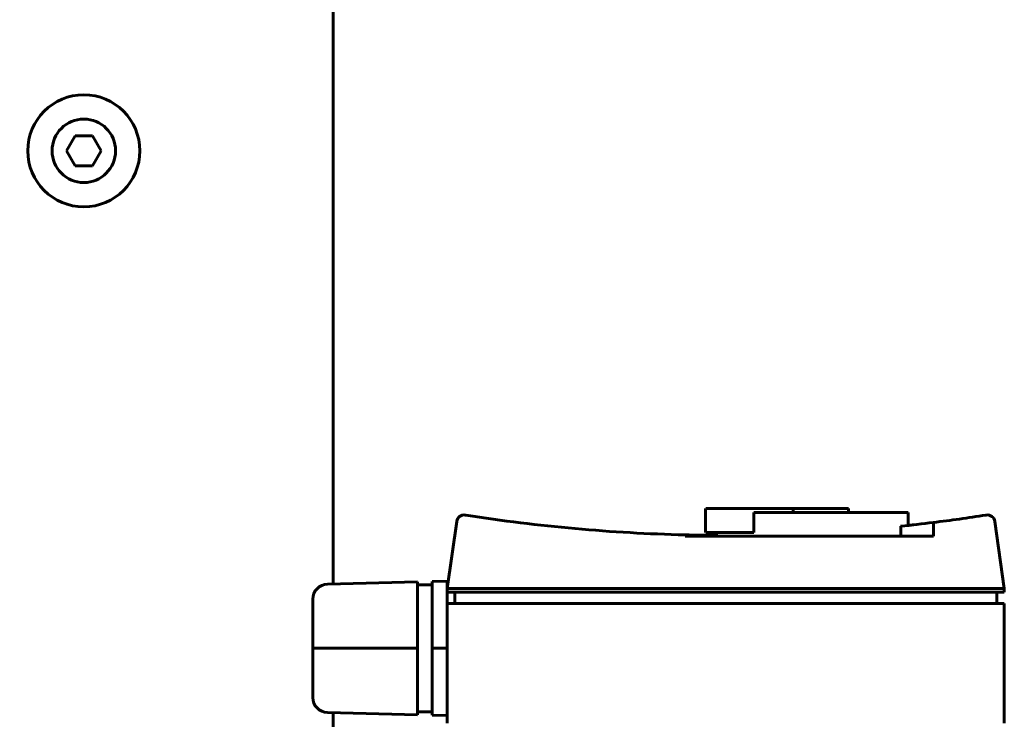
# Model space of a CAD drawing. Units: millimetres. Extents: x 78493 to 99626, y 38332 to 48865.
# Drawn here: x 84566 to 84698, y 45632 to 45726 of the extents above; entities that cross this region are included whole.
import ezdxf

# ---------------------------------------------------------------- set-up
doc = ezdxf.new("R2010")
doc.units = ezdxf.units.MM
doc.linetypes.add('K5LT_BASIC', pattern=[0])
doc.layers.add('Системный слой', color=7, linetype='Continuous')
doc.layers.add('Системный слой (1)', color=7, linetype='Continuous')
doc.styles.get("Standard").update_dxf_attribs({"font": 'arial.ttf'})
doc.dimstyles.new('ISO-25', dxfattribs={"dimtxt": 30, "dimasz": 15, "dimexe": 1.25, "dimexo": 5, "dimgap": 10, "dimtad": 1, "dimdec": 1, "dimtxsty": 'Standard', "dimcen": 2.5, "dimadec": 0, "dimazin": 0, "dimtfac": 1, "dimtdec": 1, "dimtmove": 0, "dimatfit": 3, "dimfxl": 1, "dimarcsym": 0})

# ---------------------------------------------------------------- blocks, each defined once
blk = doc.blocks.new('U372')
at = {"layer": 'Системный слой', "linetype": 'K5LT_BASIC', "lineweight": 60}
for p, q in [((353.35, -639.95), (353.35, -471.45)), ((353.35, -673.7), (353.35, -657.15))]:
    blk.add_line(p, q, dxfattribs=at)
blk = doc.blocks.new('U496')
at = {"layer": 'Системный слой', "linetype": 'K5LT_BASIC', "lineweight": 60}
for start, end in [(276.2327, 276.4248), (269.308, 269.4723)]:
    blk.add_arc((405.94, -408.43), 225, start, end, dxfattribs=at)
blk = doc.blocks.new('*D1339')
at = {"color": 0, "lineweight": -2, "transparency": 16777216}
for p, q in [((84553.32, 45855.66), (83358.33, 45855.66)), ((83359.58, 45840.66), (83359.58, 45558.96)), ((84655.32, 45543.96), (83358.33, 45543.96))]:
    blk.add_line(p, q, dxfattribs=at)
at = {"color": 0, "transparency": 16777216}
for points in [[(83357.08, 45840.66), (83362.08, 45840.66), (83359.58, 45855.66)], [(83357.08, 45558.96), (83362.08, 45558.96), (83359.58, 45543.96)]]:
    blk.add_solid(points, dxfattribs=at)
at = {"layer": 'Defpoints', "color": 0, "transparency": 16777216}
for p in [(84558.32, 45855.66), (83359.58, 45543.96), (84660.32, 45543.96)]:
    blk.add_point(p, dxfattribs=at)
at = {"color": 0, "transparency": 16777216, "insert": (83334.26, 45695.36), "char_height": 30, "attachment_point": 5, "rotation": 90}
blk.add_mtext('312', dxfattribs=at)

msp = doc.modelspace()

# ---------------------------------------------------------------- linework, layer by layer
at = {"layer": 'Системный слой (1)', "linetype": 'K5LT_BASIC', "lineweight": 60}
for p, q in [((84572.71, 45708.41), (84573.86, 45710.41)), ((84573.86, 45710.41), (84576.17, 45710.41)), ((84576.17, 45710.41), (84577.33, 45708.41)), ((84573.86, 45706.41), (84572.71, 45708.41)), ((84577.33, 45708.41), (84576.17, 45706.41)), ((84576.17, 45706.41), (84573.86, 45706.41)), ((84658.27, 45657.31), (84658.27, 45660.51)), ((84658.31, 45660.51), (84670.04, 45660.51)), ((84664.76, 45660.01), (84685.42, 45660.01)), ((84664.76, 45657.31), (84664.76, 45660.01)), ((84670.04, 45660.51), (84670.04, 45660.01)), ((84670.04, 45660.51), (84677.42, 45660.51)), ((84677.42, 45660.51), (84677.42, 45660.01)), ((84685.42, 45660.01), (84685.42, 45658.26)), ((84624.96, 45658.8), (84623.69, 45649.81)), ((84697.03, 45658.8), (84698.29, 45649.81)), ((84684.42, 45656.81), (84684.42, 45658.15)), ((84655.54, 45656.81), (84655.54, 45656.99)), ((84655.54, 45656.81), (84688.8, 45656.81)), ((84658.31, 45657.31), (84664.76, 45657.31)), ((84658.92, 45657.31), (84658.92, 45656.94)), ((84659.93, 45656.81), (84659.93, 45656.93)), ((84621.69, 45650.76), (84623.69, 45650.81)), ((84621.69, 45641.81), (84621.69, 45650.76)), ((84623.69, 45649.81), (84623.69, 45650.81)), ((84607.64, 45650.39), (84619.69, 45650.7)), ((84619.69, 45641.81), (84619.69, 45650.7)), ((84619.69, 45650.31), (84621.69, 45650.31)), ((84623.69, 45649.81), (84626.19, 45649.81)), ((84623.69, 45649.31), (84623.69, 45649.81)), ((84626.19, 45649.81), (84695.79, 45649.81)), ((84695.79, 45649.81), (84698.29, 45649.81)), ((84698.29, 45649.81), (84698.29, 45649.31)), ((84605.69, 45641.81), (84605.69, 45648.39)), ((84623.69, 45649.31), (84626.19, 45649.31)), ((84623.69, 45647.81), (84623.69, 45649.31)), ((84624.69, 45647.81), (84624.69, 45649.31)), ((84626.19, 45649.31), (84695.79, 45649.31)), ((84695.79, 45649.31), (84698.29, 45649.31)), ((84697.29, 45647.81), (84697.29, 45649.31)), ((84623.69, 45631.81), (84623.69, 45647.81)), ((84623.69, 45647.81), (84626.19, 45647.81)), ((84626.19, 45647.81), (84695.79, 45647.81)), ((84695.79, 45647.81), (84698.29, 45647.81)), ((84698.29, 45647.81), (84698.29, 45631.81)), ((84605.69, 45641.81), (84607.64, 45641.81)), ((84605.69, 45635.23), (84605.69, 45641.81)), ((84607.64, 45641.81), (84619.69, 45641.81)), ((84619.69, 45632.91), (84619.69, 45641.81)), ((84621.69, 45632.86), (84621.69, 45641.81)), ((84621.69, 45641.81), (84623.69, 45641.81)), ((84607.64, 45633.23), (84619.69, 45632.91)), ((84619.69, 45633.31), (84621.69, 45633.31)), ((84621.69, 45632.86), (84623.69, 45632.81))]:
    msp.add_line(p, q, dxfattribs=at)
msp.add_circle((84575.02, 45708.41), 7.5, dxfattribs=at)
for centre, radius, start, end in [((84575.02, 45708.41), 4.25, 0, 270), ((84575.02, 45708.41), 4.25, 270, 0), ((84625.95, 45658.66), 1, 81.0791, 172), ((84660.99, 45881.93), 225, 261.0788, 261.102), ((84660.99, 45881.93), 225, 261.1025, 268.612), ((84660.99, 45881.93), 225, 277.0962, 278.8975), ((84660.99, 45881.93), 225, 278.898, 278.9212), ((84696.04, 45658.66), 1, 8, 98.9209), ((84660.99, 45881.93), 225, 275.975, 277.0962), ((84660.99, 45881.93), 225, 268.612, 269.7285), ((84607.69, 45648.39), 2, 91.5, 180), ((84607.69, 45635.23), 2, 180, 268.5)]:
    msp.add_arc(centre, radius, start, end, dxfattribs=at)
msp.add_open_spline([(84688.79, 45658.65), (84688.79, 45658.04), (84688.8, 45657.42), (84688.8, 45656.81)], degree=3, dxfattribs=at)

# ---------------------------------------------------------------- block references
at = {"layer": 'Системный слой (1)'}
for name in ['U372', 'U496']:
    msp.add_blockref(name, (84255.06, 46290.36), dxfattribs=at)

# ---------------------------------------------------------------- dimensions: what is measured, and where the dimension line sits
at = {"color": 1}
dim = msp.add_linear_dim(base=(83359.58, 45543.96), p1=(84558.32, 45855.66), p2=(84660.32, 45543.96), angle=90, text='312', dimstyle='ISO-25', dxfattribs=at)
dim.commit()
dim.dimension.update_dxf_attribs({"geometry": '*D1339', "text_midpoint": (83359.58, 45695.36), "dimtype": 160})

doc.saveas('drawing.dxf')
